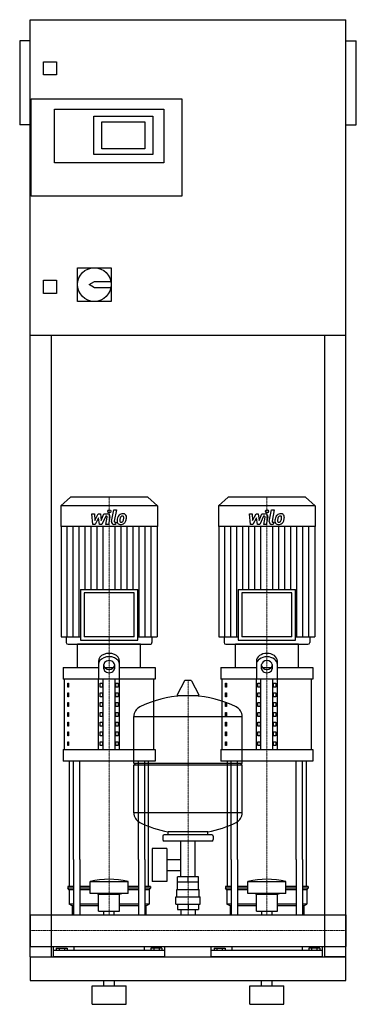
# Model space of a CAD drawing. Extents: x -20 to 620, y 0 to 1870.
import ezdxf

# ---------------------------------------------------------------- set-up
doc = ezdxf.new("R2010")
doc.units = 0
doc.linetypes.add('DASHDOT', pattern=[1, 0.5, -0.25, 0, -0.25])
doc.layers.get('0').update_dxf_attribs({"color": 124})
doc.layers.add('CP_AXIS', color=143, linetype='DASHDOT', lineweight=18)
doc.layers.add('CP_DETAL', color=33, linetype='Continuous')

msp = doc.modelspace()

# ---------------------------------------------------------------- linework, layer by layer
at = {"extrusion": (0, 1, 0)}
for p, q in [((0, 90), (0, 1870)), ((0, 1870), (600, 1870)), ((600, 90), (600, 1870)), ((-20, 1830), (-20, 1670)), ((0, 1830), (-20, 1830)), ((600, 1830), (620, 1830)), ((620, 1670), (620, 1830)), ((25, 1765), (25, 1790)), ((25, 1790), (50, 1790)), ((50, 1790), (50, 1765)), ((50, 1765), (25, 1765)), ((2, 1535), (2, 1720)), ((2, 1720), (288, 1720)), ((288, 1720), (288, 1535)), ((46, 1700), (254, 1700)), ((46, 1598), (46, 1700)), ((121, 1687), (233, 1687)), ((121, 1614), (121, 1687)), ((233, 1687), (233, 1614)), ((254, 1700), (254, 1598)), ((0, 1670), (-20, 1670)), ((136, 1625), (136, 1676)), ((136, 1676), (218, 1676)), ((218, 1676), (218, 1625)), ((600, 1670), (620, 1670)), ((233, 1614), (121, 1614)), ((218, 1625), (136, 1625)), ((254, 1598), (46, 1598)), ((288, 1535), (2, 1535)), ((90, 1399), (154, 1399)), ((90, 1335), (90, 1399)), ((154, 1399), (154, 1335)), ((25, 1375), (50, 1375)), ((25, 1350), (25, 1375)), ((50, 1375), (50, 1350)), ((112, 1367), (122, 1373)), ((122, 1361), (112, 1367)), ((122, 1373), (153.4, 1373)), ((50, 1350), (25, 1350)), ((153.4, 1361), (122, 1361)), ((154, 1335), (90, 1335)), ((600, 1270), (0, 1270)), ((40, 1270), (40, 90)), ((560, 90), (560, 1270)), ((76.4, 963), (58, 946.8)), ((223.6, 963), (76.4, 963)), ((223.6, 963), (242, 946.8)), ((376.4, 963), (358, 946.8)), ((523.6, 963), (376.4, 963)), ((523.6, 963), (542, 946.8)), ((242, 946.8), (58, 946.8)), ((58, 946.8), (58, 907.2)), ((242, 946.8), (242, 907.2)), ((542, 946.8), (358, 946.8)), ((358, 946.8), (358, 907.2)), ((542, 946.8), (542, 907.2)), ((242, 907.2), (58, 907.2)), ((58.7, 907.2), (58.7, 697.9)), ((241.3, 907.2), (241.3, 697.9)), ((542, 907.2), (358, 907.2)), ((358.7, 907.2), (358.7, 697.9)), ((541.3, 907.2), (541.3, 697.9)), ((95.4, 787.9), (204.6, 787.9)), ((95.4, 787.9), (95.4, 691.7)), ((204.6, 691.7), (204.6, 787.9)), ((395.4, 787.9), (504.6, 787.9)), ((395.4, 787.9), (395.4, 691.7)), ((504.6, 691.7), (504.6, 787.9)), ((197.6, 781.6), (102.4, 781.6)), ((102.4, 781.6), (102.4, 697.9)), ((197.6, 697.9), (197.6, 781.6)), ((497.6, 781.6), (402.4, 781.6)), ((402.4, 781.6), (402.4, 697.9)), ((497.6, 697.9), (497.6, 781.6)), ((58.7, 697.9), (95.4, 697.9)), ((68.6, 697.9), (68.6, 687.1)), ((197.6, 697.9), (102.4, 697.9)), ((204.6, 697.9), (241.3, 697.9)), ((231.4, 697.9), (231.4, 687.1)), ((358.7, 697.9), (395.4, 697.9)), ((368.6, 697.9), (368.6, 687.1)), ((497.6, 697.9), (402.4, 697.9)), ((504.6, 697.9), (541.3, 697.9)), ((531.4, 697.9), (531.4, 687.1)), ((210, 684), (90, 684)), ((90, 639.5), (90, 684)), ((95.4, 691.7), (204.6, 691.7)), ((210, 639.5), (210, 684)), ((510, 684), (390, 684)), ((390, 639.5), (390, 684)), ((395.4, 691.7), (504.6, 691.7)), ((510, 639.5), (510, 684)), ((62.5, 639.5), (130, 639.5)), ((62.5, 639.5), (62.5, 617.3)), ((130, 651.7), (130, 617.3)), ((140, 637.1), (140, 645.3)), ((141.6, 639.5), (158.4, 639.5)), ((160, 645.3), (160, 637.1)), ((170, 617.3), (170, 651.7)), ((170, 639.5), (237.5, 639.5)), ((237.5, 639.5), (237.5, 617.3)), ((362.5, 639.5), (430, 639.5)), ((362.5, 639.5), (362.5, 617.3)), ((430, 651.7), (430, 617.3)), ((440, 637.1), (440, 645.3)), ((441.6, 639.5), (458.4, 639.5)), ((460, 645.3), (460, 637.1)), ((470, 617.3), (470, 651.7)), ((470, 639.5), (537.5, 639.5)), ((537.5, 639.5), (537.5, 617.3)), ((237.5, 617.3), (62.5, 617.3)), ((65, 483.9), (65, 617.3)), ((130, 483.9), (130, 617.3)), ((138.7, 483.9), (138.7, 617.3)), ((161.3, 483.9), (161.3, 617.3)), ((170, 483.9), (170, 617.3)), ((235, 483.9), (235, 617.3)), ((537.5, 617.3), (362.5, 617.3)), ((365, 483.9), (365, 617.3)), ((430, 483.9), (430, 617.3)), ((438.7, 483.9), (438.7, 617.3)), ((461.3, 483.9), (461.3, 617.3)), ((470, 483.9), (470, 617.3)), ((535, 483.9), (535, 617.3)), ((71.4, 609.9), (73.1, 609.9)), ((71.4, 602.5), (71.4, 609.9)), ((73.1, 602.5), (71.4, 602.5)), ((73.1, 609.9), (73.1, 602.5)), ((132.9, 609.9), (137.2, 609.9)), ((132.9, 602.5), (132.9, 609.9)), ((137.2, 602.5), (132.9, 602.5)), ((137.2, 609.9), (137.2, 602.5)), ((162.8, 609.9), (167.1, 609.9)), ((162.8, 602.5), (162.8, 609.9)), ((167.1, 602.5), (162.8, 602.5)), ((167.1, 609.9), (167.1, 602.5)), ((293.6, 614.5), (279.4, 587.8)), ((305.3, 615.1), (294.7, 615.1)), ((306.4, 614.5), (320.6, 587.8)), ((371.4, 609.9), (373.1, 609.9)), ((371.4, 602.5), (371.4, 609.9)), ((373.1, 602.5), (371.4, 602.5)), ((373.1, 609.9), (373.1, 602.5)), ((432.9, 609.9), (437.2, 609.9)), ((432.9, 602.5), (432.9, 609.9)), ((437.2, 602.5), (432.9, 602.5)), ((437.2, 609.9), (437.2, 602.5)), ((462.8, 609.9), (467.1, 609.9)), ((462.8, 602.5), (462.8, 609.9)), ((467.1, 602.5), (462.8, 602.5)), ((467.1, 609.9), (467.1, 602.5)), ((71.4, 591.4), (73.1, 591.4)), ((71.4, 584), (71.4, 591.4)), ((73.1, 584), (71.4, 584)), ((73.1, 591.4), (73.1, 584)), ((132.9, 591.4), (137.2, 591.4)), ((132.9, 584), (132.9, 591.4)), ((137.2, 584), (132.9, 584)), ((137.2, 591.4), (137.2, 584)), ((162.8, 591.4), (167.1, 591.4)), ((162.8, 584), (162.8, 591.4)), ((167.1, 584), (162.8, 584)), ((167.1, 591.4), (167.1, 584)), ((319.5, 585.9), (280.5, 585.9)), ((371.4, 591.4), (373.1, 591.4)), ((371.4, 584), (371.4, 591.4)), ((373.1, 584), (371.4, 584)), ((373.1, 591.4), (373.1, 584)), ((432.9, 591.4), (437.2, 591.4)), ((432.9, 584), (432.9, 591.4)), ((437.2, 584), (432.9, 584)), ((437.2, 591.4), (437.2, 584)), ((462.8, 591.4), (467.1, 591.4)), ((462.8, 584), (462.8, 591.4)), ((467.1, 584), (462.8, 584)), ((467.1, 591.4), (467.1, 584)), ((71.4, 572.9), (73.1, 572.9)), ((71.4, 565.4), (71.4, 572.9)), ((73.1, 565.4), (71.4, 565.4)), ((73.1, 572.9), (73.1, 565.4)), ((132.9, 572.9), (137.2, 572.9)), ((132.9, 565.4), (132.9, 572.9)), ((137.2, 565.4), (132.9, 565.4)), ((137.2, 572.9), (137.2, 565.4)), ((162.8, 572.9), (167.1, 572.9)), ((162.8, 565.4), (162.8, 572.9)), ((167.1, 565.4), (162.8, 565.4)), ((167.1, 572.9), (167.1, 565.4)), ((371.4, 572.9), (373.1, 572.9)), ((371.4, 565.4), (371.4, 572.9)), ((373.1, 565.4), (371.4, 565.4)), ((373.1, 572.9), (373.1, 565.4)), ((432.9, 572.9), (437.2, 572.9)), ((432.9, 565.4), (432.9, 572.9)), ((437.2, 565.4), (432.9, 565.4)), ((437.2, 572.9), (437.2, 565.4)), ((462.8, 572.9), (467.1, 572.9)), ((462.8, 565.4), (462.8, 572.9)), ((467.1, 565.4), (462.8, 565.4)), ((467.1, 572.9), (467.1, 565.4)), ((71.4, 554.3), (73.1, 554.3)), ((71.4, 546.9), (71.4, 554.3)), ((73.1, 546.9), (71.4, 546.9)), ((73.1, 554.3), (73.1, 546.9)), ((132.9, 554.3), (137.2, 554.3)), ((132.9, 546.9), (132.9, 554.3)), ((137.2, 546.9), (132.9, 546.9)), ((137.2, 554.3), (137.2, 546.9)), ((162.8, 554.3), (167.1, 554.3)), ((162.8, 546.9), (162.8, 554.3)), ((167.1, 546.9), (162.8, 546.9)), ((167.1, 554.3), (167.1, 546.9)), ((197, 458.1), (197, 546.4)), ((371.4, 554.3), (373.1, 554.3)), ((371.4, 546.9), (371.4, 554.3)), ((373.1, 546.9), (371.4, 546.9)), ((373.1, 554.3), (373.1, 546.9)), ((403, 458.1), (403, 546.4)), ((432.9, 554.3), (437.2, 554.3)), ((432.9, 546.9), (432.9, 554.3)), ((437.2, 546.9), (432.9, 546.9)), ((437.2, 554.3), (437.2, 546.9)), ((462.8, 554.3), (467.1, 554.3)), ((462.8, 546.9), (462.8, 554.3)), ((467.1, 546.9), (462.8, 546.9)), ((467.1, 554.3), (467.1, 546.9)), ((71.4, 535.8), (73.1, 535.8)), ((71.4, 528.4), (71.4, 535.8)), ((73.1, 528.4), (71.4, 528.4)), ((73.1, 535.8), (73.1, 528.4)), ((132.9, 535.8), (137.2, 535.8)), ((132.9, 528.4), (132.9, 535.8)), ((137.2, 528.4), (132.9, 528.4)), ((137.2, 535.8), (137.2, 528.4)), ((162.8, 535.8), (167.1, 535.8)), ((162.8, 528.4), (162.8, 535.8)), ((167.1, 528.4), (162.8, 528.4)), ((167.1, 535.8), (167.1, 528.4)), ((371.4, 535.8), (373.1, 535.8)), ((371.4, 528.4), (371.4, 535.8)), ((373.1, 528.4), (371.4, 528.4)), ((373.1, 535.8), (373.1, 528.4)), ((432.9, 535.8), (437.2, 535.8)), ((432.9, 528.4), (432.9, 535.8)), ((437.2, 528.4), (432.9, 528.4)), ((437.2, 535.8), (437.2, 528.4)), ((462.8, 535.8), (467.1, 535.8)), ((462.8, 528.4), (462.8, 535.8)), ((467.1, 528.4), (462.8, 528.4)), ((467.1, 535.8), (467.1, 528.4)), ((71.4, 517.3), (73.1, 517.3)), ((71.4, 509.9), (71.4, 517.3)), ((73.1, 509.9), (71.4, 509.9)), ((73.1, 517.3), (73.1, 509.9)), ((132.9, 517.3), (137.2, 517.3)), ((132.9, 509.9), (132.9, 517.3)), ((137.2, 509.9), (132.9, 509.9)), ((137.2, 517.3), (137.2, 509.9)), ((162.8, 517.3), (167.1, 517.3)), ((162.8, 509.9), (162.8, 517.3)), ((167.1, 509.9), (162.8, 509.9)), ((167.1, 517.3), (167.1, 509.9)), ((371.4, 517.3), (373.1, 517.3)), ((371.4, 509.9), (371.4, 517.3)), ((373.1, 509.9), (371.4, 509.9)), ((373.1, 517.3), (373.1, 509.9)), ((432.9, 517.3), (437.2, 517.3)), ((432.9, 509.9), (432.9, 517.3)), ((437.2, 509.9), (432.9, 509.9)), ((437.2, 517.3), (437.2, 509.9)), ((462.8, 517.3), (467.1, 517.3)), ((462.8, 509.9), (462.8, 517.3)), ((467.1, 509.9), (462.8, 509.9)), ((467.1, 517.3), (467.1, 509.9)), ((71.4, 498.8), (73.1, 498.8)), ((71.4, 491.4), (71.4, 498.8)), ((73.1, 491.4), (71.4, 491.4)), ((73.1, 498.8), (73.1, 491.4)), ((132.9, 498.8), (137.2, 498.8)), ((132.9, 491.4), (132.9, 498.8)), ((137.2, 491.4), (132.9, 491.4)), ((137.2, 498.8), (137.2, 491.4)), ((162.8, 498.8), (167.1, 498.8)), ((162.8, 491.4), (162.8, 498.8)), ((167.1, 491.4), (162.8, 491.4)), ((167.1, 498.8), (167.1, 491.4)), ((371.4, 498.8), (373.1, 498.8)), ((371.4, 491.4), (371.4, 498.8)), ((373.1, 491.4), (371.4, 491.4)), ((373.1, 498.8), (373.1, 491.4)), ((432.9, 498.8), (437.2, 498.8)), ((432.9, 491.4), (432.9, 498.8)), ((437.2, 491.4), (432.9, 491.4)), ((437.2, 498.8), (437.2, 491.4)), ((462.8, 498.8), (467.1, 498.8)), ((462.8, 491.4), (462.8, 498.8)), ((467.1, 491.4), (462.8, 491.4)), ((467.1, 498.8), (467.1, 491.4)), ((62.5, 483.9), (237.5, 483.9)), ((62.5, 483.9), (62.5, 461.7)), ((237.5, 483.9), (237.5, 461.7)), ((362.5, 483.9), (537.5, 483.9)), ((362.5, 483.9), (362.5, 461.7)), ((537.5, 483.9), (537.5, 461.7)), ((237.5, 461.7), (62.5, 461.7)), ((197, 458.1), (403, 458.1)), ((200, 455.1), (197, 458.1)), ((197, 455.1), (403, 455.1)), ((197, 363.9), (197, 455.1)), ((537.5, 461.7), (362.5, 461.7)), ((400, 455.1), (403, 458.1)), ((403, 363.9), (403, 455.1)), ((252, 319.1), (252, 313.1)), ((345, 322.1), (255, 322.1)), ((262, 322.1), (262, 327.7)), ((338, 322.1), (338, 327.7)), ((348, 319.1), (348, 313.1)), ((345, 310.1), (255, 310.1)), ((286.5, 242.2), (286.5, 310.1)), ((313.4, 242.2), (313.4, 310.1)), ((231.6, 296.1), (231.6, 233.2)), ((259.6, 296.1), (231.6, 296.1)), ((259.6, 296.1), (259.6, 233.2)), ((75, 223.8), (75, 275)), ((82.1, 275), (82.1, 170.1)), ((94.1, 275), (94.1, 170.1)), ((205.9, 275), (205.9, 170.1)), ((217.9, 275), (217.9, 170.1)), ((225, 223.8), (225, 275)), ((259.6, 275.3), (286.5, 275.3)), ((375, 223.8), (375, 275)), ((382.1, 275), (382.1, 170.1)), ((394.1, 275), (394.1, 170.1)), ((505.9, 275), (505.9, 170.1)), ((517.9, 275), (517.9, 170.1)), ((525, 223.8), (525, 275)), ((259.6, 254), (286.5, 254)), ((114, 210.4), (114, 233.2)), ((186, 210.4), (186, 233.2)), ((259.6, 233.2), (231.6, 233.2)), ((280, 218.2), (280, 232.2)), ((280.1, 232.2), (280.1, 242.2)), ((319.9, 242.2), (280.1, 242.2)), ((300, 232.2), (300, 242.2)), ((319.9, 232.2), (319.9, 242.2)), ((320, 218.2), (320, 232.2)), ((414, 210.4), (414, 233.2)), ((486, 210.4), (486, 233.2)), ((82.1, 223.8), (71.5, 223.8)), ((71.5, 223.8), (71.5, 220.5)), ((82.1, 220.5), (71.5, 220.5)), ((74, 217.1), (71.5, 220.5)), ((82.1, 217.1), (74, 217.1)), ((74, 217.1), (74, 190.2)), ((114, 223.8), (94.1, 223.8)), ((114, 220.5), (94.1, 220.5)), ((114, 217.1), (94.1, 217.1)), ((130, 209), (126, 210.4)), ((130, 209), (170, 209)), ((130, 176.7), (130, 209)), ((170, 209), (174, 210.4)), ((170, 176.7), (170, 209)), ((205.9, 223.8), (186, 223.8)), ((205.9, 220.5), (186, 220.5)), ((205.9, 217.1), (186, 217.1)), ((228.5, 223.8), (217.9, 223.8)), ((228.5, 220.5), (217.9, 220.5)), ((226, 217.1), (217.9, 217.1)), ((226, 217.1), (228.5, 220.5)), ((226, 217.1), (226, 190.2)), ((228.5, 223.8), (228.5, 220.5)), ((278.5, 218.2), (321.5, 218.2)), ((278.5, 204.2), (278.5, 218.2)), ((321.5, 204.2), (321.5, 218.2)), ((382.1, 223.8), (371.5, 223.8)), ((371.5, 223.8), (371.5, 220.5)), ((382.1, 220.5), (371.5, 220.5)), ((374, 217.1), (371.5, 220.5)), ((382.1, 217.1), (374, 217.1)), ((374, 217.1), (374, 190.2)), ((414, 223.8), (394.1, 223.8)), ((414, 220.5), (394.1, 220.5)), ((414, 217.1), (394.1, 217.1)), ((430, 209), (426, 210.4)), ((430, 209), (470, 209)), ((430, 176.7), (430, 209)), ((470, 209), (474, 210.4)), ((470, 176.7), (470, 209)), ((505.9, 223.8), (486, 223.8)), ((505.9, 220.5), (486, 220.5)), ((505.9, 217.1), (486, 217.1)), ((528.5, 223.8), (517.9, 223.8)), ((528.5, 220.5), (517.9, 220.5)), ((526, 217.1), (517.9, 217.1)), ((526, 217.1), (528.5, 220.5)), ((526, 217.1), (526, 190.2)), ((528.5, 223.8), (528.5, 220.5)), ((82.1, 190.2), (74, 190.2)), ((80, 186.8), (74, 190.2)), ((130, 190.2), (94.1, 190.2)), ((205.9, 190.2), (170, 190.2)), ((226, 190.2), (217.9, 190.2)), ((220, 186.8), (226, 190.2)), ((277, 204.2), (323, 204.2)), ((277, 190.2), (277, 204.2)), ((277, 190.2), (323, 190.2)), ((280.1, 190.2), (280.1, 180.2)), ((300, 190.2), (300, 180.2)), ((319.9, 190.2), (319.9, 180.2)), ((323, 190.2), (323, 204.2)), ((382.1, 190.2), (374, 190.2)), ((380, 186.8), (374, 190.2)), ((430, 190.2), (394.1, 190.2)), ((505.9, 190.2), (470, 190.2)), ((526, 190.2), (517.9, 190.2)), ((520, 186.8), (526, 190.2)), ((0, 170.1), (0, 109.8)), ((0, 170.1), (0, 109.8)), ((0, 170.1), (0, 170.1)), ((0, 170.1), (600, 170.1)), ((82.1, 186.8), (80, 186.8)), ((80, 186.8), (80, 170.1)), ((130, 186.8), (94.1, 186.8)), ((130, 176.7), (170, 176.7)), ((140.1, 170.1), (140.1, 176.7)), ((159.9, 170.1), (159.9, 176.7)), ((205.9, 186.8), (170, 186.8)), ((220, 186.8), (217.9, 186.8)), ((220, 186.8), (220, 170.1)), ((280.1, 180.2), (319.9, 180.2)), ((286.5, 180.2), (286.5, 170.1)), ((313.4, 180.2), (313.4, 170.1)), ((382.1, 186.8), (380, 186.8)), ((380, 186.8), (380, 170.1)), ((430, 186.8), (394.1, 186.8)), ((430, 176.7), (470, 176.7)), ((440.1, 170.1), (440.1, 176.7)), ((459.9, 170.1), (459.9, 176.7)), ((505.9, 186.8), (470, 186.8)), ((520, 186.8), (517.9, 186.8)), ((520, 186.8), (520, 170.1)), ((600, 170.1), (600, 109.8)), ((600, 170.1), (600, 109.8)), ((600, 170.1), (600, 170.1)), ((0, 112.4), (0, 110.1)), ((0, 109.8), (0, 109.8)), ((0, 109.8), (600, 109.8)), ((44, 90), (44, 109.8)), ((256, 102.1), (44, 102.1)), ((49.6, 106.6), (49.6, 102.1)), ((49.6, 106.6), (70.4, 106.6)), ((54.8, 106.6), (54.8, 102.1)), ((65.2, 106.6), (65.2, 102.1)), ((70.4, 106.6), (70.4, 102.1)), ((83.1, 109.8), (83.1, 102.1)), ((216.9, 109.8), (216.9, 102.1)), ((250.4, 106.6), (229.6, 106.6)), ((229.6, 106.6), (229.6, 102.1)), ((234.8, 106.6), (234.8, 102.1)), ((245.2, 106.6), (245.2, 102.1)), ((250.4, 106.6), (250.4, 102.1)), ((256, 90), (256, 109.8)), ((344, 90), (344, 109.8)), ((556, 102.1), (344, 102.1)), ((349.6, 106.6), (349.6, 102.1)), ((349.6, 106.6), (370.4, 106.6)), ((354.8, 106.6), (354.8, 102.1)), ((365.2, 106.6), (365.2, 102.1)), ((370.4, 106.6), (370.4, 102.1)), ((383.1, 109.8), (383.1, 102.1)), ((516.9, 109.8), (516.9, 102.1)), ((550.4, 106.6), (529.6, 106.6)), ((529.6, 106.6), (529.6, 102.1)), ((534.8, 106.6), (534.8, 102.1)), ((545.2, 106.6), (545.2, 102.1)), ((550.4, 106.6), (550.4, 102.1)), ((556, 90), (556, 109.8)), ((600, 109.8), (600, 109.8)), ((0, 90), (600, 90)), ((0, 90), (40, 90)), ((600, 90), (560, 90)), ((600, 45), (600, 90)), ((0, 45), (600, 45)), ((140, 35), (140, 45)), ((160, 35), (160, 45)), ((440, 35), (440, 45)), ((460, 35), (460, 45)), ((117.5, 35), (182.5, 35)), ((117.5, 0), (117.5, 35)), ((182.5, 0), (182.5, 35)), ((417.5, 35), (482.5, 35)), ((417.5, 0), (417.5, 35)), ((482.5, 0), (482.5, 35)), ((117.5, 0), (182.5, 0)), ((417.5, 0), (482.5, 0))]:
    msp.add_line(p, q, dxfattribs=at)
for p, q in [((72.2, 684), (227.8, 684)), ((372.2, 684), (527.8, 684)), ((197, 546.4), (403, 546.4)), ((75, 275), (75, 461.7)), ((82.1, 275), (82.1, 461.7)), ((94.1, 275), (94.1, 461.7)), ((205.9, 275), (205.9, 461.7)), ((217.9, 275), (217.9, 461.7)), ((225, 275), (225, 461.7)), ((375, 275), (375, 461.7)), ((382.1, 275), (382.1, 461.7)), ((394.1, 275), (394.1, 461.7)), ((505.9, 275), (505.9, 461.7)), ((517.9, 275), (517.9, 461.7)), ((525, 275), (525, 461.7)), ((403, 363.9), (197, 363.9)), ((338, 327.7), (262, 327.7)), ((114, 233.2), (186, 233.2)), ((320, 232.2), (280, 232.2)), ((414, 233.2), (486, 233.2)), ((186, 210.4), (114, 210.4)), ((486, 210.4), (414, 210.4)), ((0, 109.8), (0, 170.1)), ((80, 170.1), (220, 170.1)), ((380, 170.1), (520, 170.1)), ((600, 170.1), (600, 109.8)), ((0, 90), (0, 90)), ((0, 90), (0, 45)), ((0, 90), (0, 90)), ((256, 90), (44, 90)), ((556, 90), (344, 90))]:
    msp.add_line(p, q)
msp.add_circle((122, 1367), 32)
for centre, radius, start, end in [((294.7, 613.9), 1.25, 90, 149.0362), ((305.3, 613.9), 1.25, 30.9638, 90), ((300, 379.1), 207, 92.8162, 116.2545), ((280.5, 587.1), 1.25, 149.0362, 270), ((300, 379.1), 207, 63.7455, 87.1838), ((319.5, 587.1), 1.25, 270, 30.9638), ((217.5, 546.4), 20.5, 116.2545, 180), ((382.5, 546.4), 20.5, 0, 63.7455), ((217.5, 363.9), 20.5, 180, 243.7455), ((382.5, 363.9), 20.5, 296.2545, 0), ((300, 531.1), 207, 243.7455, 259.4219), ((300, 531.1), 207, 280.5781, 296.2545), ((255, 319.1), 3, 90, 180), ((345, 319.1), 3, 0, 90), ((255, 313.1), 3, 180, 270), ((345, 313.1), 3, 270, 0)]:
    msp.add_arc(centre, radius, start, end)
for centre, major_axis, ratio, start_param, end_param in [((72.2, 687.1), (-3.54, 0), 0.879998, 0, 1.570796), ((227.8, 687.1), (-3.54, 0), 0.879998, 1.570796, 3.141593), ((372.2, 687.1), (3.54, 0), 0.879998, 3.141593, 4.712389), ((527.8, 687.1), (3.54, 0), 0.879998, 4.712389, 6.283185), ((150, 651.7), (20, 0), 0.740942, 0, 3.141593), ((150, 645.3), (20, 0), 0.740942, 0, 3.141593), ((450, 651.7), (-20, 0), 0.740942, 3.141593, 6.283185), ((450, 645.3), (-20, 0), 0.740942, 3.141593, 6.283185), ((150, 645.3), (10, 0), 0.740942, 0, 3.141593), ((150, 643.5), (10, 0), 0.740942, 3.141593, 6.283185), ((150, 637.1), (-10, 0), 0.740942, 0, 3.141593), ((450, 645.3), (-10, 0), 0.740942, 3.141593, 6.283185), ((450, 643.5), (10, 0), 0.740942, 3.141593, 6.283185), ((450, 637.1), (-10, 0), 0.740942, 0, 3.141593), ((150, -38.3), (0, 275.8), 0.742489, -0.176714, 0.176714), ((450, -38.3), (0, 275.8), 0.742489, -0.176714, 0.176714)]:
    msp.add_ellipse(centre, major_axis=major_axis, ratio=ratio, start_param=start_param, end_param=end_param)
at = {"layer": 'CP_AXIS'}
for p, q in [((150, 963), (150, 684)), ((450, 963), (450, 684)), ((150, 275), (150, 684)), ((450, 275), (450, 684)), ((300, 170.1), (300, 615.1)), ((150, 170.1), (150, 275)), ((450, 170.1), (450, 275)), ((600, 140), (0, 140)), ((0, 140), (0, 140)), ((600, 140), (600, 140))]:
    msp.add_line(p, q, dxfattribs=at)
at = {"layer": 'CP_DETAL'}
for p, q in [((154.6, 917), (158.8, 939)), ((158.8, 939), (163.9, 939)), ((163.9, 939), (159.7, 917.7)), ((454.6, 917), (458.8, 939)), ((458.8, 939), (463.9, 939)), ((463.9, 939), (459.7, 917.7)), ((116.9, 931.6), (122.1, 931.6)), ((119, 911.3), (116.9, 931.6)), ((122.1, 931.6), (122.9, 919)), ((122.9, 919), (129.5, 931.6)), ((130.1, 924), (123.4, 911.3)), ((129.5, 931.6), (133.4, 931.6)), ((131.9, 911.3), (130.1, 924)), ((133.4, 931.6), (135.1, 919)), ((135.1, 919), (140.2, 931.6)), ((143.6, 927.3), (136.3, 911.3)), ((140.2, 931.6), (147, 931.6)), ((144.8, 927.3), (143.6, 927.3)), ((143.9, 911.3), (146.5, 925.2)), ((151.7, 925.9), (148.9, 911.3)), ((416.9, 931.6), (422.1, 931.6)), ((419, 911.3), (416.9, 931.6)), ((422.1, 931.6), (422.9, 919)), ((422.9, 919), (429.5, 931.6)), ((430.1, 924), (423.4, 911.3)), ((429.5, 931.6), (433.4, 931.6)), ((431.9, 911.3), (430.1, 924)), ((433.4, 931.6), (435.1, 919)), ((435.1, 919), (440.2, 931.6)), ((443.6, 927.3), (436.3, 911.3)), ((440.2, 931.6), (447, 931.6)), ((444.8, 927.3), (443.6, 927.3)), ((443.9, 911.3), (446.5, 925.2)), ((451.7, 925.9), (448.9, 911.3)), ((70.1, 697.9), (70.1, 907.2)), ((81.5, 697.9), (81.5, 907.2)), ((92.9, 697.9), (92.9, 907.2)), ((104.4, 787.9), (104.4, 907.2)), ((115.8, 787.9), (115.8, 907.2)), ((123.4, 911.3), (119, 911.3)), ((127.2, 787.9), (127.2, 907.2)), ((136.3, 911.3), (131.9, 911.3)), ((138.6, 787.9), (138.6, 907.2)), ((148.9, 911.3), (143.9, 911.3)), ((162.2, 911.3), (159.3, 911.3)), ((161.4, 787.9), (161.4, 907.2)), ((161.5, 915.6), (163.1, 915.6)), ((163.1, 915.6), (162.2, 911.3)), ((172.8, 787.9), (172.8, 907.2)), ((184.2, 787.9), (184.2, 907.2)), ((195.6, 787.9), (195.6, 907.2)), ((207.1, 697.9), (207.1, 907.2)), ((218.5, 697.9), (218.5, 907.2)), ((229.9, 697.9), (229.9, 907.2)), ((370.1, 697.9), (370.1, 907.2)), ((381.5, 697.9), (381.5, 907.2)), ((392.9, 697.9), (392.9, 907.2)), ((404.4, 787.9), (404.4, 907.2)), ((415.8, 787.9), (415.8, 907.2)), ((423.4, 911.3), (419, 911.3)), ((427.2, 787.9), (427.2, 907.2)), ((436.3, 911.3), (431.9, 911.3)), ((438.6, 787.9), (438.6, 907.2)), ((448.9, 911.3), (443.9, 911.3)), ((462.2, 911.3), (459.3, 911.3)), ((461.4, 787.9), (461.4, 907.2)), ((461.5, 915.6), (463.1, 915.6)), ((463.1, 915.6), (462.2, 911.3)), ((472.8, 787.9), (472.8, 907.2)), ((484.2, 787.9), (484.2, 907.2)), ((495.6, 787.9), (495.6, 907.2)), ((507.1, 697.9), (507.1, 907.2)), ((518.5, 697.9), (518.5, 907.2)), ((529.9, 697.9), (529.9, 907.2))]:
    msp.add_line(p, q, dxfattribs=at)
for centre in [(150.3, 936.3), (450.3, 936.3)]:
    msp.add_circle(centre, 3, dxfattribs=at)
for centre, radius, start, end in [((144.8, 925.5), 1.8, 349.1282, 90.0361), ((147, 926.8), 4.8, 349.1463, 90.1097), ((159.3, 916.1), 4.8, 169.0042, 270), ((161.5, 917.4), 1.8, 169.0041, 270), ((171.3, 917.3), 6.29, 173.443, 216.7902), ((189.1, 916.6), 24, 168.3333, 176.5259), ((183.1, 918.7), 17.7, 153.1115, 171.0742), ((175.5, 922.1), 9.44, 130.4936, 150.8647), ((176, 921.7), 10.1, 89.3287, 131.1984), ((187.6, 917.8), 17.4, 167.8511, 176.8316), ((173.4, 918.4), 3.17, 173.0647, 215.6723), ((197.6, 916.3), 27.5, 165.0104, 169.1866), ((172.7, 918.2), 2.55, 220.254, 274.7357), ((176.4, 922.3), 5.44, 132.3225, 168.5446), ((175.1, 923.5), 3.72, 88.6944, 130.5967), ((173.1, 919.4), 3.72, 287.2372, 310.2783), ((175.3, 923.9), 3.39, 69.364, 91.2833), ((172.5, 920), 4.57, 311.1381, 334.8162), ((176.5, 924.8), 6.97, 39.8625, 93.7877), ((175.7, 925), 2.23, 38.8919, 68.6227), ((162.6, 924.1), 15.2, 336.5302, 350.0633), ((175, 924.6), 3.02, 358.4755, 35.933), ((158.7, 925), 19.3, 349.3761, 358.4794), ((172.3, 921.1), 10, 311.0023, 344.0583), ((177, 925.6), 6.13, 357.2175, 36.9176), ((153.4, 927.1), 29.8, 343.0634, 349.1605), ((162.8, 925.8), 20.4, 347.7846, 358.7587), ((444.8, 925.5), 1.8, 349.1282, 90.0361), ((447, 926.8), 4.8, 349.1463, 90.1097), ((459.3, 916.1), 4.8, 169.0042, 270), ((461.5, 917.4), 1.8, 169.0041, 270), ((471.3, 917.3), 6.29, 173.443, 216.7902), ((489.1, 916.6), 24, 168.3333, 176.5259), ((483.1, 918.7), 17.7, 153.1115, 171.0742), ((475.5, 922.1), 9.44, 130.4936, 150.8647), ((476, 921.7), 10.1, 89.3287, 131.1984), ((487.6, 917.8), 17.4, 167.8511, 176.8316), ((473.4, 918.4), 3.17, 173.0647, 215.6723), ((497.6, 916.3), 27.5, 165.0104, 169.1866), ((472.7, 918.2), 2.55, 220.254, 274.7357), ((476.4, 922.3), 5.44, 132.3225, 168.5446), ((475.1, 923.5), 3.72, 88.6944, 130.5967), ((473.1, 919.4), 3.72, 287.2372, 310.2783), ((475.3, 923.9), 3.39, 69.364, 91.2833), ((472.5, 920), 4.57, 311.1381, 334.8162), ((476.5, 924.8), 6.97, 39.8625, 93.7877), ((475.7, 925), 2.23, 38.8919, 68.6227), ((462.6, 924.1), 15.2, 336.5302, 350.0633), ((475, 924.6), 3.02, 358.4755, 35.933), ((458.7, 925), 19.3, 349.3761, 358.4794), ((472.3, 921.1), 10, 311.0023, 344.0583), ((477, 925.6), 6.13, 357.2175, 36.9176), ((453.4, 927.1), 29.8, 343.0634, 349.1605), ((462.8, 925.8), 20.4, 347.7846, 358.7587), ((171.6, 917.9), 6.79, 219.1176, 274.2411), ((172.1, 921.4), 10.3, 269.6738, 310.639), ((172.3, 924.5), 8.93, 274.1845, 282.2301), ((471.6, 917.9), 6.79, 219.1176, 274.2411), ((472.1, 921.4), 10.3, 269.6738, 310.639), ((472.3, 924.5), 8.93, 274.1845, 282.2301)]:
    msp.add_arc(centre, radius, start, end, dxfattribs=at)

doc.saveas('drawing.dxf')
